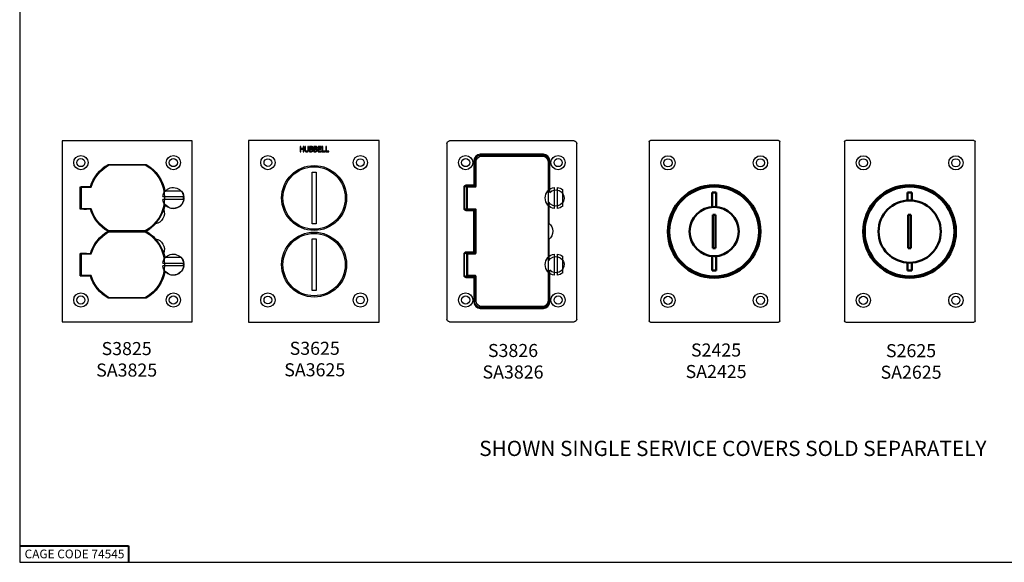
# Paper-space layout 'Sheet 2' of a CAD drawing. Units: inches. Extents: x 0 to 16.4, y 0 to 10.4.
# Drawn here: x 0 to 9, y 0 to 5 of the extents above; entities that cross this region are included whole.
import ezdxf

# ---------------------------------------------------------------- set-up
doc = ezdxf.new("R2010")
doc.units = ezdxf.units.IN
doc.header["$MEASUREMENT"] = 0
for name, color, linetype, lineweight in [('Border (ANSI)', 7, 'Continuous', 25), ('Symbol (ANSI)', 7, 'Continuous', 25), ('Visible (ANSI)', 7, 'Continuous', 50), ('Visible Narrow (ANSI)', 7, 'Continuous', 35)]:
    doc.layers.add(name, color=color, linetype=linetype, lineweight=lineweight)
doc.styles.get("Standard").update_dxf_attribs({"font": 'tahoma.ttf'})

psp = doc.layouts.new('Sheet 2')

# ---------------------------------------------------------------- linework, layer by layer
at = {"layer": 'Border (ANSI)'}
for p, q in [((0, 10.3664), (0, 0.0114)), ((0, 0.0114), (16.355, 0.0114))]:
    psp.add_line(p, q, dxfattribs=at)
at = {"layer": 'Border (ANSI)', "lineweight": 40}
for p, q in [((0, 0.1614), (1, 0.1614)), ((1, 0.1614), (1, 0.0114))]:
    psp.add_line(p, q, dxfattribs=at)
at = {"layer": 'Visible (ANSI)', "lineweight": 25}
for p, q in [((1.5861, 3.8827), (0.3889, 3.8827)), ((0.3889, 3.8827), (0.3889, 2.2203)), ((1.5861, 2.2203), (1.5861, 3.8827)), ((2.1032, 3.8869), (2.1032, 2.2161)), ((3.3046, 3.8869), (2.1032, 3.8869)), ((2.5767, 3.8307), (2.5767, 3.7827)), ((2.5831, 3.8307), (2.5767, 3.8307)), ((2.5831, 3.8118), (2.5831, 3.8307)), ((2.6052, 3.8118), (2.5831, 3.8118)), ((2.5831, 3.8062), (2.6052, 3.8062)), ((2.5831, 3.7827), (2.5831, 3.8062)), ((2.6052, 3.8307), (2.6052, 3.8118)), ((2.6116, 3.8307), (2.6052, 3.8307)), ((2.6052, 3.8062), (2.6052, 3.7827)), ((2.6116, 3.7827), (2.6116, 3.8307)), ((2.6207, 3.8307), (2.6207, 3.8007)), ((2.6271, 3.8307), (2.6207, 3.8307)), ((2.6271, 3.8007), (2.6271, 3.8307)), ((2.6491, 3.8307), (2.6491, 3.8006)), ((2.6555, 3.8307), (2.6491, 3.8307)), ((2.6555, 3.8007), (2.6555, 3.8307)), ((2.6646, 3.8307), (2.6646, 3.7827)), ((2.6773, 3.8307), (2.6646, 3.8307)), ((2.671, 3.8252), (2.6771, 3.8252)), ((2.671, 3.8112), (2.671, 3.8252)), ((2.6782, 3.8112), (2.671, 3.8112)), ((2.671, 3.8058), (2.6782, 3.8058)), ((2.671, 3.7881), (2.671, 3.8058)), ((2.6882, 3.8093), (2.6882, 3.8096)), ((2.7035, 3.8307), (2.7035, 3.7827)), ((2.7162, 3.8307), (2.7035, 3.8307)), ((2.7099, 3.8112), (2.7099, 3.8252)), ((2.7099, 3.8252), (2.716, 3.8252)), ((2.7171, 3.8112), (2.7099, 3.8112)), ((2.7099, 3.7881), (2.7099, 3.8058)), ((2.7099, 3.8058), (2.7171, 3.8058)), ((2.7271, 3.8093), (2.7271, 3.8096)), ((2.7424, 3.8307), (2.7424, 3.7827)), ((2.7724, 3.8307), (2.7424, 3.8307)), ((2.7488, 3.825), (2.7724, 3.825)), ((2.7488, 3.8118), (2.7488, 3.825)), ((2.7708, 3.8118), (2.7488, 3.8118)), ((2.7488, 3.8062), (2.7708, 3.8062)), ((2.7488, 3.7883), (2.7488, 3.8062)), ((2.7708, 3.8062), (2.7708, 3.8118)), ((2.7724, 3.825), (2.7724, 3.8307)), ((2.7794, 3.8307), (2.7794, 3.7827)), ((2.7858, 3.8307), (2.7794, 3.8307)), ((2.7858, 3.7883), (2.7858, 3.8307)), ((2.8186, 3.8307), (2.8123, 3.8307)), ((2.8123, 3.8307), (2.8123, 3.7827)), ((2.8186, 3.7883), (2.8186, 3.8307)), ((3.3046, 2.2161), (3.3046, 3.8869)), ((3.9262, 3.8575), (3.9262, 2.2454)), ((5.0963, 3.8815), (3.9502, 3.8815)), ((5.1202, 2.2454), (5.1202, 3.8575)), ((5.7845, 3.873), (5.7845, 2.2299)), ((6.9743, 3.8849), (5.7965, 3.8849)), ((6.9863, 2.2299), (6.9863, 3.873)), ((7.5805, 3.873), (7.5805, 2.2299)), ((8.7703, 3.8849), (7.5925, 3.8849)), ((8.7823, 2.2299), (8.7823, 3.873)), ((2.5767, 3.7827), (2.5831, 3.7827)), ((2.6052, 3.7827), (2.6116, 3.7827)), ((2.6646, 3.7827), (2.6784, 3.7827)), ((2.6761, 3.7881), (2.671, 3.7881)), ((2.7035, 3.7827), (2.7173, 3.7827)), ((2.715, 3.7881), (2.7099, 3.7881)), ((2.7424, 3.7827), (2.7724, 3.7827)), ((2.7724, 3.7883), (2.7488, 3.7883)), ((2.7724, 3.7827), (2.7724, 3.7883)), ((2.7794, 3.7827), (2.8072, 3.7827)), ((2.8072, 3.7883), (2.7858, 3.7883)), ((2.8072, 3.7827), (2.8072, 3.7883)), ((2.8123, 3.7827), (2.8401, 3.7827)), ((2.8401, 3.7883), (2.8186, 3.7883)), ((2.8401, 3.7827), (2.8401, 3.7883)), ((4.2322, 3.7474), (4.8142, 3.7474)), ((4.2457, 3.7415), (4.8057, 3.7415)), ((0.8125, 3.6649), (1.1625, 3.6649)), ((0.8125, 3.6557), (0.8125, 3.6564)), ((0.8227, 3.6615), (1.1519, 3.6615)), ((1.1625, 3.6564), (1.1625, 3.6555)), ((4.1863, 3.4787), (4.1863, 3.7015)), ((4.1957, 3.4665), (4.1957, 3.6915)), ((4.8557, 3.6915), (4.8557, 2.4115)), ((4.8602, 3.7015), (4.8602, 3.4284)), ((2.6872, 3.5947), (2.7248, 3.5947)), ((2.6872, 3.1202), (2.6872, 3.5947)), ((2.7248, 3.5947), (2.7248, 3.1202)), ((0.5561, 3.4615), (0.5576, 3.46)), ((0.5561, 3.4615), (0.6498, 3.4615)), ((0.5561, 3.2551), (0.5561, 3.4615)), ((0.5905, 3.4598), (0.5636, 3.4598)), ((0.5692, 3.2583), (0.5692, 3.4583)), ((0.5692, 3.4583), (0.6571, 3.4583)), ((0.5905, 3.4598), (0.5905, 3.46)), ((0.5905, 3.4583), (0.5905, 3.4598)), ((0.6025, 3.4604), (0.6033, 3.4604)), ((0.6153, 3.46), (0.6153, 3.4598)), ((0.6153, 3.4598), (0.6153, 3.4583)), ((0.657, 3.4598), (0.6153, 3.4598)), ((4.0892, 3.2627), (4.0892, 3.4547)), ((4.1012, 3.4667), (4.1709, 3.4667)), ((4.1069, 3.2585), (4.1069, 3.4585)), ((4.1165, 3.4585), (4.1069, 3.4585)), ((4.1165, 3.2585), (4.1165, 3.4585)), ((4.1877, 3.4585), (4.1165, 3.4585)), ((4.128, 3.4585), (4.128, 3.4667)), ((4.153, 3.4585), (4.153, 3.4667)), ((4.1709, 3.4667), (4.175, 3.4667)), ((4.175, 3.4667), (4.1957, 3.4667)), ((4.9156, 3.2604), (4.9156, 3.4549)), ((4.9404, 3.4549), (4.9404, 3.2604)), ((1.3143, 3.3699), (1.5087, 3.3699)), ((1.4858, 3.4215), (1.3373, 3.4215)), ((4.992, 3.2834), (4.992, 3.4319)), ((0.5636, 3.2625), (0.5576, 3.2565)), ((0.6569, 3.2583), (0.5692, 3.2583)), ((0.5905, 3.2568), (0.5905, 3.2583)), ((0.6153, 3.2583), (0.6153, 3.2568)), ((1.5087, 3.3451), (1.3143, 3.3451)), ((4.1069, 3.2585), (4.1165, 3.2585)), ((4.1165, 3.2585), (4.1877, 3.2585)), ((4.128, 3.2507), (4.128, 3.2585)), ((4.153, 3.2507), (4.153, 3.2585)), ((4.8602, 3.287), (4.8602, 2.816)), ((4.8642, 3.3182), (4.8642, 3.1275)), ((0.5561, 3.2551), (0.5576, 3.2565)), ((0.6495, 3.2551), (0.5561, 3.2551)), ((0.6033, 3.2561), (0.6025, 3.2561)), ((4.1668, 3.2507), (4.1012, 3.2507)), ((4.1709, 3.2507), (4.1668, 3.2507)), ((4.1957, 3.2507), (4.1709, 3.2507)), ((4.1822, 2.8643), (4.1822, 3.2387)), ((4.1957, 2.8525), (4.1957, 3.2505)), ((2.7248, 3.1202), (2.6872, 3.1202)), ((0.8125, 3.0515), (0.8123, 3.0515)), ((0.8125, 3.0599), (0.8125, 3.0606)), ((0.8125, 3.0515), (0.8125, 3.0522)), ((0.8125, 3.0421), (0.8125, 3.043)), ((1.1519, 3.0551), (0.8223, 3.0551)), ((0.8227, 3.0479), (1.1519, 3.0479)), ((1.1625, 3.0611), (1.1625, 3.0601)), ((1.1625, 3.0516), (1.1625, 3.0513)), ((1.1625, 3.0428), (1.1625, 3.0419)), ((2.6872, 2.9827), (2.7248, 2.9827)), ((2.6872, 2.5082), (2.6872, 2.9827)), ((2.7248, 2.9827), (2.7248, 2.5082)), ((4.8642, 2.9755), (4.8642, 2.7847)), ((0.5561, 2.8479), (0.5576, 2.8464)), ((0.5561, 2.8479), (0.6495, 2.8479)), ((0.5561, 2.6415), (0.5561, 2.8479)), ((0.5636, 2.8404), (0.5576, 2.8464)), ((0.5692, 2.6447), (0.5692, 2.8447)), ((0.5692, 2.8447), (0.6571, 2.8447)), ((0.5905, 2.8447), (0.5905, 2.8461)), ((0.6025, 2.8468), (0.6033, 2.8468)), ((0.6153, 2.8461), (0.6153, 2.8447)), ((1.4858, 2.8095), (1.3373, 2.8095)), ((4.0892, 2.6483), (4.0892, 2.8403)), ((4.1012, 2.8523), (4.1668, 2.8523)), ((4.1069, 2.8445), (4.1069, 2.6445)), ((4.1069, 2.8445), (4.1165, 2.8445)), ((4.1165, 2.8445), (4.1165, 2.6445)), ((4.1165, 2.8445), (4.1877, 2.8445)), ((4.128, 2.8445), (4.128, 2.8523)), ((4.153, 2.8445), (4.153, 2.8523)), ((4.1668, 2.8523), (4.1709, 2.8523)), ((4.1709, 2.8523), (4.1957, 2.8523)), ((4.9156, 2.648), (4.9156, 2.8425)), ((4.9404, 2.8425), (4.9404, 2.648)), ((4.992, 2.671), (4.992, 2.8195)), ((1.3143, 2.7579), (1.5087, 2.7579)), ((1.5087, 2.7331), (1.3143, 2.7331)), ((0.5561, 2.6415), (0.5576, 2.6429)), ((0.6498, 2.6415), (0.5561, 2.6415)), ((0.5636, 2.6489), (0.5576, 2.6429)), ((0.6569, 2.6447), (0.5692, 2.6447)), ((0.5905, 2.6432), (0.5905, 2.6447)), ((0.6033, 2.6425), (0.6025, 2.6425)), ((0.6153, 2.6447), (0.6153, 2.6432)), ((4.1702, 2.6363), (4.1012, 2.6363)), ((4.1165, 2.6445), (4.1069, 2.6445)), ((4.1877, 2.6445), (4.1165, 2.6445)), ((4.128, 2.6363), (4.128, 2.6445)), ((4.153, 2.6363), (4.153, 2.6445)), ((4.1957, 2.6363), (4.1702, 2.6363)), ((4.1957, 2.4115), (4.1957, 2.6365)), ((4.8602, 2.6746), (4.8602, 2.4015)), ((4.1822, 2.4015), (4.1822, 2.6243)), ((0.8125, 2.4465), (0.8125, 2.447)), ((1.1625, 2.4475), (1.1625, 2.4465)), ((2.7248, 2.5082), (2.6872, 2.5082)), ((1.1625, 2.438), (0.8125, 2.438)), ((1.1519, 2.4415), (0.8223, 2.4415)), ((4.8057, 2.3615), (4.2457, 2.3615)), ((4.8134, 2.3515), (4.2322, 2.3515)), ((0.3889, 2.2203), (1.5861, 2.2203)), ((2.1032, 2.2161), (3.3046, 2.2161)), ((3.9502, 2.2215), (5.0963, 2.2215)), ((5.7965, 2.218), (6.9743, 2.218)), ((7.5925, 2.218), (8.7703, 2.218))]:
    psp.add_line(p, q, dxfattribs=at)
at = {"layer": 'Visible (ANSI)'}
for p, q in [((6.3643, 3.4074), (6.4019, 3.4074)), ((6.3643, 3.2744), (6.3643, 3.4074)), ((6.4019, 3.4074), (6.4019, 3.2744)), ((8.1603, 3.4074), (8.1979, 3.4074)), ((8.1603, 3.3346), (8.1603, 3.4074)), ((8.1979, 3.4074), (8.1979, 3.3346)), ((6.3707, 2.8961), (6.3707, 3.2022)), ((6.3707, 3.2022), (6.3955, 3.2022)), ((6.3955, 3.2022), (6.3955, 2.8961)), ((8.1667, 2.8961), (8.1667, 3.2022)), ((8.1667, 3.2022), (8.1915, 3.2022)), ((8.1915, 3.2022), (8.1915, 2.8961)), ((6.3955, 2.8961), (6.3707, 2.8961)), ((8.1915, 2.8961), (8.1667, 2.8961)), ((6.3643, 2.691), (6.3643, 2.824)), ((6.4019, 2.824), (6.4019, 2.691)), ((8.1603, 2.691), (8.1603, 2.7638)), ((8.1979, 2.7638), (8.1979, 2.691)), ((6.4019, 2.691), (6.3643, 2.691)), ((8.1979, 2.691), (8.1603, 2.691))]:
    psp.add_line(p, q, dxfattribs=at)
at = {"layer": 'Visible (ANSI)', "lineweight": 25}
for centre, radius in [((0.5625, 3.6827), 0.0656), ((0.5625, 3.6827), 0.0374), ((1.4125, 3.6827), 0.0656), ((1.4125, 3.6827), 0.0374), ((2.281, 3.6827), 0.0656), ((2.281, 3.6827), 0.0354), ((3.131, 3.6827), 0.0656), ((3.131, 3.6827), 0.0354), ((4.0982, 3.6827), 0.0656), ((4.0982, 3.6827), 0.0374), ((4.9482, 3.6827), 0.0656), ((4.9482, 3.6827), 0.0374), ((5.9581, 3.6804), 0.0656), ((5.9581, 3.6804), 0.0374), ((6.8081, 3.6804), 0.0656), ((6.8081, 3.6804), 0.0374), ((7.7541, 3.6804), 0.0656), ((7.7541, 3.6804), 0.0374), ((8.6041, 3.6804), 0.0656), ((8.6041, 3.6804), 0.0374), ((2.706, 3.3575), 0.2984), ((2.706, 3.3575), 0.2863), ((2.706, 2.7455), 0.2984), ((2.706, 2.7455), 0.2863), ((0.5625, 2.4203), 0.0656), ((0.5625, 2.4203), 0.0374), ((1.4125, 2.4203), 0.0656), ((1.4125, 2.4203), 0.0374), ((2.281, 2.4203), 0.0656), ((2.281, 2.4203), 0.0354), ((3.131, 2.4203), 0.0656), ((3.131, 2.4203), 0.0354), ((4.0982, 2.4203), 0.0656), ((4.0982, 2.4203), 0.0374), ((4.9482, 2.4203), 0.0656), ((4.9482, 2.4203), 0.0374), ((5.9581, 2.418), 0.0656), ((5.9581, 2.418), 0.0374), ((6.8081, 2.418), 0.0656), ((6.8081, 2.418), 0.0374), ((7.7541, 2.418), 0.0656), ((7.7541, 2.418), 0.0374), ((8.6041, 2.418), 0.0656), ((8.6041, 2.418), 0.0374)]:
    psp.add_circle(centre, radius, dxfattribs=at)
at = {"layer": 'Visible (ANSI)'}
for centre, radius in [((6.3831, 3.0492), 0.4256), ((6.3831, 3.0492), 0.4126), ((8.1791, 3.0492), 0.4256), ((8.1791, 3.0492), 0.4126), ((6.3831, 3.0492), 0.226), ((8.1791, 3.0492), 0.286)]:
    psp.add_circle(centre, radius, dxfattribs=at)
at = {"layer": 'Visible (ANSI)', "lineweight": 25}
for centre, radius, start, end in [((4.2322, 3.7015), 0.0459, 90, 180), ((4.8142, 3.7015), 0.0459, 0, 90), ((4.1877, 3.4665), 0.008, 270, 0), ((4.1877, 3.2505), 0.008, 0, 90), ((4.1877, 2.8525), 0.008, 270, 0), ((4.1702, 2.6243), 0.012, 0, 90), ((4.1877, 2.6365), 0.008, 0, 90)]:
    psp.add_arc(centre, radius, start, end, dxfattribs=at)
at = {"layer": 'Visible (ANSI)', "lineweight": 25, "extrusion": (0, 0, -1)}
for centre, radius, start, end in [((-4.2457, 3.6915), 0.05, 0, 90), ((-4.8057, 3.6915), 0.05, 90, 180), ((-0.9873, 3.3583), 0.353, 16.99878, 60.31844), ((-0.9873, 3.3583), 0.345, 16.84928, 61.50282), ((-0.9873, 3.3583), 0.345, 118.49718, 241.50282), ((-0.9873, 3.3583), 0.3532, 119.73844, 170.49122), ((-1.4115, 3.3575), 0.0962, 37.94481, 322.27086), ((-4.1012, 3.4547), 0.012, 0, 90), ((-4.928, 3.3577), 0.098, 277.26916, 82.73084), ((-4.928, 3.3577), 0.075, 41.15564, 328.28425), ((-4.928, 3.3577), 0.098, 97.26916, 130.7728), ((-1.4115, 3.3575), 0.098, 7.26916, 40.7728), ((-1.4115, 3.3575), 0.098, 139.2272, 172.73084), ((-1.4115, 3.3575), 0.0918, 172.23371, 187.76629), ((-0.9873, 3.3583), 0.3452, 298.55827, 343.16077), ((-1.4115, 3.3575), 0.098, 187.26916, 352.73084), ((-0.9873, 3.3583), 0.3532, 189.72444, 197.60285), ((-4.1012, 3.2627), 0.012, 270, 0), ((-4.928, 3.3577), 0.098, 229.2272, 262.73084), ((-0.9873, 3.3583), 0.3532, 299.70075, 343.01114), ((-1.2298, 3.2181), 0.1, 160.5358, 259.4642), ((-1.3424, 3.1531), 0.1, 79.41885, 79.4642), ((-0.9873, 3.3583), 0.3532, 222.43101, 240.26156), ((-1.3424, 3.1531), 0.1, 340.5358, 340.61502), ((-4.7993, 3.0515), 0.1, 130.5358, 229.4642), ((-0.9873, 2.7447), 0.3532, 16.98886, 60.29925), ((-0.9873, 2.7447), 0.345, 16.84928, 61.50282), ((-0.9873, 2.7447), 0.345, 118.49718, 241.50282), ((-0.9873, 2.7447), 0.3532, 119.73844, 137.56899), ((-1.3424, 2.9498), 0.1, 19.38498, 19.4642), ((-1.2298, 2.8848), 0.1, 100.5358, 199.4642), ((-1.4115, 2.7455), 0.098, 7.26916, 40.7728), ((-0.9873, 2.7447), 0.3532, 162.39715, 170.27556), ((-1.3424, 2.9498), 0.1, 280.5358, 280.58115), ((-1.4115, 2.7455), 0.0962, 37.72914, 322.05519), ((-1.4115, 2.7455), 0.098, 139.2272, 172.73084), ((-4.1012, 2.8403), 0.012, 0, 90), ((-4.928, 2.7453), 0.098, 277.26916, 82.73084), ((-4.928, 2.7453), 0.075, 31.71575, 318.84436), ((-4.928, 2.7453), 0.098, 97.26916, 130.7728), ((-1.4115, 2.7455), 0.098, 187.26916, 352.73084), ((-1.4115, 2.7455), 0.0918, 172.23371, 187.76629), ((-0.9873, 2.7447), 0.353, 299.68156, 343.00122), ((-0.9873, 2.7447), 0.3452, 298.55827, 343.16077), ((-0.9873, 2.7447), 0.3532, 189.50878, 240.26156), ((-4.1012, 2.6483), 0.012, 270, 0), ((-4.928, 2.7453), 0.098, 229.2272, 262.73084), ((-4.2322, 2.4015), 0.05, 270, 0), ((-4.2457, 2.4115), 0.05, 270, 0), ((-4.8057, 2.4115), 0.05, 180, 270)]:
    psp.add_arc(centre, radius, start, end, dxfattribs=at)
for centre, major_axis, ratio, start_param, end_param in [((3.9503, 3.8574), (-0.0171, 0.0171), 0.992433, 5.501585, 7.064785), ((5.0962, 3.8574), (0.0171, 0.0171), 0.992433, 5.501585, 7.064785), ((5.7966, 3.8729), (-0.00855, 0.00855), 0.992433, 5.501585, 7.064785), ((6.9742, 3.8729), (0.00855, 0.00855), 0.992433, 5.501585, 7.064785), ((7.5926, 3.8729), (-0.00855, 0.00855), 0.992433, 5.501585, 7.064785), ((8.7702, 3.8729), (0.00855, 0.00855), 0.992433, 5.501585, 7.064785), ((4.1743, 3.4787), (0.012, 0), 0.996195, 0, 0.339837), ((4.1702, 3.2387), (0.012, 0), 0.996195, 5.943348, 6.283185), ((4.8699, 3.0515), (0, 0.1), 0.087156, 3.849076, 5.575702), ((4.1702, 2.8643), (0.012, 0), 0.996195, 0, 0.339837), ((3.9503, 2.2455), (-0.0171, -0.0171), 0.992433, 5.501585, 7.064785), ((5.0962, 2.2455), (0.0171, -0.0171), 0.992433, 5.501585, 7.064785), ((5.7966, 2.23), (-0.00855, -0.00855), 0.992433, 5.501585, 7.064785), ((6.9742, 2.23), (0.00855, -0.00855), 0.992433, 5.501585, 7.064785), ((7.5926, 2.23), (-0.00855, -0.00855), 0.992433, 5.501585, 7.064785), ((8.7702, 2.23), (0.00855, -0.00855), 0.992433, 5.501585, 7.064785)]:
    psp.add_ellipse(centre, major_axis=major_axis, ratio=ratio, start_param=start_param, end_param=end_param, dxfattribs=at)
at = {"layer": 'Visible (ANSI)', "lineweight": 25}
for centre, major_axis, ratio, start_param, end_param in [((0.5636, 3.46), (0.006, 0), 0.034921, 3.176499, 4.712389), ((0.6025, 3.46), (-0.012, 0), 0.034921, 4.712389, 6.283185), ((0.6033, 3.46), (-0.012, 0), 0.034921, 3.141593, 4.712389), ((0.6025, 3.2565), (0.012, 0), 0.034921, 3.291369, 4.712389), ((0.6033, 3.2565), (0.012, 0), 0.034921, 4.712389, 6.133409), ((0.6025, 2.8464), (-0.012, 0), 0.034921, 4.712389, 6.133409), ((0.6033, 2.8464), (-0.012, 0), 0.034921, 3.291369, 4.712389), ((0.6025, 2.6429), (0.012, 0), 0.034921, 3.291369, 4.712389), ((0.6033, 2.6429), (0.012, 0), 0.034921, 4.712389, 6.133409), ((4.81, 2.4015), (0.0502, 0), 0.996195, 4.712389, 6.283185)]:
    psp.add_ellipse(centre, major_axis=major_axis, ratio=ratio, start_param=start_param, end_param=end_param, dxfattribs=at)
for points, knots in [([(2.6207, 3.8007), (2.6207, 3.795), (2.6217, 3.792), (2.623, 3.7889), (2.624, 3.7874), (2.6253, 3.7861)], [-0.06450468, -0.06450468, -0.06450468, -0.06450468, -0.03515683, -0.03515683, 0, 0, 0, 0]), ([(2.6292, 3.791), (2.6283, 3.7923), (2.6278, 3.7936), (2.6274, 3.7959), (2.6271, 3.7976), (2.6271, 3.8007)], [-0.1717602, -0.1717602, -0.1717602, -0.1717602, -0.0599462, -0.0599462, 0, 0, 0, 0]), ([(2.6509, 3.7861), (2.6517, 3.7869), (2.6524, 3.7878), (2.6537, 3.7898), (2.6541, 3.791), (2.6552, 3.7949), (2.6555, 3.7978), (2.6555, 3.8007)], [-0.1002732, -0.1002732, -0.1002732, -0.1002732, -0.077876, -0.077876, -0.0549638, -0.0549638, 0, 0, 0, 0]), ([(2.6771, 3.8252), (2.6789, 3.8252), (2.6808, 3.8252), (2.6837, 3.8248), (2.6848, 3.8245), (2.6858, 3.824)], [-0.0567307, -0.0567307, -0.0567307, -0.0567307, -0.02170916, -0.02170916, 0, 0, 0, 0]), ([(2.6899, 3.8287), (2.6884, 3.8296), (2.6868, 3.8301), (2.6825, 3.8307), (2.6799, 3.8307), (2.6773, 3.8307)], [-0.08229336, -0.08229336, -0.08229336, -0.08229336, -0.04895137, -0.04895137, 0, 0, 0, 0]), ([(2.6856, 3.8128), (2.6843, 3.8119), (2.6833, 3.8116), (2.6816, 3.8113), (2.68, 3.8112), (2.6782, 3.8112)], [-0.05642658, -0.05642658, -0.05642658, -0.05642658, -0.03425023, -0.03425023, 0, 0, 0, 0]), ([(2.6782, 3.8058), (2.6813, 3.8058), (2.6827, 3.8057), (2.6845, 3.8055), (2.6856, 3.8051), (2.6866, 3.8046)], [-0.03434537, -0.03434537, -0.03434537, -0.03434537, -0.02226189, -0.02226189, 0, 0, 0, 0]), ([(2.6882, 3.8189), (2.6882, 3.818), (2.6882, 3.8169), (2.6877, 3.8151), (2.6874, 3.8146), (2.6867, 3.8136), (2.6862, 3.8131), (2.6856, 3.8128)], [-0.03228542, -0.03228542, -0.03228542, -0.03228542, -0.02231541, -0.02231541, -0.01358337, -0.01358337, 0, 0, 0, 0]), ([(2.6858, 3.824), (2.6862, 3.8237), (2.6866, 3.8234), (2.6874, 3.8226), (2.6876, 3.8221), (2.6881, 3.8209), (2.6882, 3.8199), (2.6882, 3.8189)], [-0.03222482, -0.03222482, -0.03222482, -0.03222482, -0.0257898, -0.0257898, -0.0182617, -0.0182617, 0, 0, 0, 0]), ([(2.6866, 3.8046), (2.6873, 3.8042), (2.6881, 3.8037), (2.6893, 3.8025), (2.6896, 3.8018), (2.6903, 3.8001), (2.6905, 3.7986), (2.6905, 3.7971)], [-0.04658444, -0.04658444, -0.04658444, -0.04658444, -0.03851339, -0.03851339, -0.02897072, -0.02897072, 0, 0, 0, 0]), ([(2.6882, 3.8096), (2.6895, 3.8102), (2.6908, 3.8111), (2.6926, 3.813), (2.6935, 3.8141), (2.6946, 3.8169), (2.6949, 3.8184), (2.6949, 3.8198)], [-0.1030339, -0.1030339, -0.1030339, -0.1030339, -0.058911, -0.058911, -0.0280637, -0.0280637, 0, 0, 0, 0]), ([(2.6972, 3.7974), (2.6972, 3.7986), (2.697, 3.7998), (2.6965, 3.802), (2.6961, 3.803), (2.6949, 3.805), (2.694, 3.8062), (2.6914, 3.8082), (2.6898, 3.8089), (2.6882, 3.8093)], [-0.1162004, -0.1162004, -0.1162004, -0.1162004, -0.0885984, -0.0885984, -0.0631839, -0.0631839, -0.0327224, -0.0327224, 0, 0, 0, 0]), ([(2.6949, 3.8198), (2.6949, 3.8212), (2.6947, 3.8225), (2.6938, 3.8252), (2.6932, 3.826), (2.692, 3.8274), (2.691, 3.8281), (2.6899, 3.8287)], [-0.04446241, -0.04446241, -0.04446241, -0.04446241, -0.03432337, -0.03432337, -0.02338184, -0.02338184, 0, 0, 0, 0]), ([(2.716, 3.8252), (2.7178, 3.8252), (2.7197, 3.8252), (2.7226, 3.8248), (2.7237, 3.8245), (2.7247, 3.824)], [-0.0567307, -0.0567307, -0.0567307, -0.0567307, -0.02170916, -0.02170916, 0, 0, 0, 0]), ([(2.7288, 3.8287), (2.7273, 3.8296), (2.7257, 3.8301), (2.7214, 3.8307), (2.7188, 3.8307), (2.7162, 3.8307)], [-0.08229336, -0.08229336, -0.08229336, -0.08229336, -0.04895137, -0.04895137, 0, 0, 0, 0]), ([(2.7245, 3.8128), (2.7232, 3.8119), (2.7222, 3.8116), (2.7205, 3.8113), (2.7189, 3.8112), (2.7171, 3.8112)], [-0.05642658, -0.05642658, -0.05642658, -0.05642658, -0.03425023, -0.03425023, 0, 0, 0, 0]), ([(2.7171, 3.8058), (2.7202, 3.8058), (2.7216, 3.8057), (2.7234, 3.8055), (2.7245, 3.8051), (2.7255, 3.8046)], [-0.03434537, -0.03434537, -0.03434537, -0.03434537, -0.02226189, -0.02226189, 0, 0, 0, 0]), ([(2.7271, 3.8189), (2.7271, 3.818), (2.7271, 3.8169), (2.7266, 3.8151), (2.7263, 3.8146), (2.7256, 3.8136), (2.7251, 3.8131), (2.7245, 3.8128)], [-0.03228542, -0.03228542, -0.03228542, -0.03228542, -0.02231541, -0.02231541, -0.01358337, -0.01358337, 0, 0, 0, 0]), ([(2.7247, 3.824), (2.7251, 3.8237), (2.7255, 3.8234), (2.7263, 3.8226), (2.7265, 3.8221), (2.727, 3.8209), (2.7271, 3.8199), (2.7271, 3.8189)], [-0.03222482, -0.03222482, -0.03222482, -0.03222482, -0.0257898, -0.0257898, -0.0182617, -0.0182617, 0, 0, 0, 0]), ([(2.7255, 3.8046), (2.7262, 3.8042), (2.7269, 3.8037), (2.7282, 3.8025), (2.7285, 3.8018), (2.7292, 3.8001), (2.7294, 3.7986), (2.7294, 3.7971)], [-0.04658444, -0.04658444, -0.04658444, -0.04658444, -0.03851339, -0.03851339, -0.02897072, -0.02897072, 0, 0, 0, 0]), ([(2.7271, 3.8096), (2.7284, 3.8102), (2.7297, 3.8111), (2.7315, 3.813), (2.7324, 3.8141), (2.7335, 3.8169), (2.7338, 3.8184), (2.7338, 3.8198)], [-0.1030339, -0.1030339, -0.1030339, -0.1030339, -0.058911, -0.058911, -0.0280637, -0.0280637, 0, 0, 0, 0]), ([(2.7361, 3.7974), (2.7361, 3.7986), (2.7359, 3.7998), (2.7354, 3.802), (2.735, 3.803), (2.7338, 3.805), (2.7329, 3.8062), (2.7303, 3.8082), (2.7287, 3.8089), (2.7271, 3.8093)], [-0.1162004, -0.1162004, -0.1162004, -0.1162004, -0.0885984, -0.0885984, -0.0631839, -0.0631839, -0.0327224, -0.0327224, 0, 0, 0, 0]), ([(2.7338, 3.8198), (2.7338, 3.8212), (2.7336, 3.8225), (2.7327, 3.8252), (2.7321, 3.826), (2.7309, 3.8274), (2.7299, 3.8281), (2.7288, 3.8287)], [-0.04446241, -0.04446241, -0.04446241, -0.04446241, -0.03432337, -0.03432337, -0.02338184, -0.02338184, 0, 0, 0, 0]), ([(2.6253, 3.7861), (2.6261, 3.7853), (2.6269, 3.7847), (2.6287, 3.7836), (2.6297, 3.7831), (2.6321, 3.7822), (2.6345, 3.7816), (2.6381, 3.7816)], [-0.1613733, -0.1613733, -0.1613733, -0.1613733, -0.115488, -0.115488, -0.0681575, -0.0681575, 0, 0, 0, 0]), ([(2.6381, 3.7871), (2.6369, 3.7871), (2.6356, 3.7872), (2.6336, 3.7877), (2.6325, 3.7881), (2.6305, 3.7894), (2.6297, 3.7901), (2.6292, 3.791)], [-0.08117967, -0.08117967, -0.08117967, -0.08117967, -0.04569306, -0.04569306, -0.02023014, -0.02023014, 0, 0, 0, 0]), ([(2.647, 3.791), (2.6466, 3.7904), (2.6461, 3.7898), (2.6446, 3.7887), (2.6439, 3.7883), (2.6417, 3.7874), (2.6399, 3.7871), (2.6381, 3.7871)], [-0.05354764, -0.05354764, -0.05354764, -0.05354764, -0.04517721, -0.04517721, -0.03432614, -0.03432614, 0, 0, 0, 0]), ([(2.6381, 3.7816), (2.6422, 3.7816), (2.6446, 3.7824), (2.6479, 3.7837), (2.6495, 3.7847), (2.6509, 3.7861)], [-0.06651327, -0.06651327, -0.06651327, -0.06651327, -0.03726489, -0.03726489, 0, 0, 0, 0]), ([(2.6491, 3.8006), (2.6491, 3.7975), (2.6488, 3.7958), (2.6483, 3.7936), (2.6478, 3.7922), (2.647, 3.791)], [-0.04353716, -0.04353716, -0.04353716, -0.04353716, -0.02762165, -0.02762165, 0, 0, 0, 0]), ([(2.687, 3.7901), (2.6864, 3.7897), (2.6857, 3.7894), (2.684, 3.7887), (2.6832, 3.7886), (2.6809, 3.7882), (2.6784, 3.7881), (2.6761, 3.7881)], [-0.05933168, -0.05933168, -0.05933168, -0.05933168, -0.05270047, -0.05270047, -0.04328128, -0.04328128, 0, 0, 0, 0]), ([(2.6784, 3.7827), (2.6812, 3.7827), (2.684, 3.7829), (2.6879, 3.784), (2.6899, 3.7848), (2.6922, 3.7865)], [-0.135267, -0.135267, -0.135267, -0.135267, -0.0538103, -0.0538103, 0, 0, 0, 0]), ([(2.6905, 3.7971), (2.6905, 3.7963), (2.6904, 3.7954), (2.69, 3.7937), (2.6897, 3.7931), (2.6888, 3.7916), (2.688, 3.7908), (2.687, 3.7901)], [-0.04612674, -0.04612674, -0.04612674, -0.04612674, -0.03375555, -0.03375555, -0.02155109, -0.02155109, 0, 0, 0, 0]), ([(2.6922, 3.7865), (2.693, 3.7872), (2.6938, 3.788), (2.695, 3.7897), (2.6957, 3.7907), (2.6969, 3.7936), (2.6972, 3.7955), (2.6972, 3.7974)], [-0.08641093, -0.08641093, -0.08641093, -0.08641093, -0.05990772, -0.05990772, -0.03613877, -0.03613877, 0, 0, 0, 0]), ([(2.7259, 3.7901), (2.7253, 3.7897), (2.7246, 3.7894), (2.7229, 3.7887), (2.7221, 3.7886), (2.7198, 3.7882), (2.7173, 3.7881), (2.715, 3.7881)], [-0.05933168, -0.05933168, -0.05933168, -0.05933168, -0.05270047, -0.05270047, -0.04328128, -0.04328128, 0, 0, 0, 0]), ([(2.7173, 3.7827), (2.7201, 3.7827), (2.7229, 3.7829), (2.7268, 3.784), (2.7288, 3.7848), (2.7311, 3.7865)], [-0.135267, -0.135267, -0.135267, -0.135267, -0.0538103, -0.0538103, 0, 0, 0, 0]), ([(2.7294, 3.7971), (2.7294, 3.7963), (2.7293, 3.7954), (2.7289, 3.7937), (2.7286, 3.7931), (2.7277, 3.7916), (2.7269, 3.7908), (2.7259, 3.7901)], [-0.04612674, -0.04612674, -0.04612674, -0.04612674, -0.03375555, -0.03375555, -0.02155109, -0.02155109, 0, 0, 0, 0]), ([(2.7311, 3.7865), (2.7319, 3.7872), (2.7327, 3.788), (2.7339, 3.7897), (2.7346, 3.7907), (2.7358, 3.7936), (2.7361, 3.7955), (2.7361, 3.7974)], [-0.08641093, -0.08641093, -0.08641093, -0.08641093, -0.05990772, -0.05990772, -0.03613877, -0.03613877, 0, 0, 0, 0]), ([(0.8125, 3.6564), (0.8125, 3.6573), (0.8125, 3.6583), (0.8125, 3.6599), (0.8125, 3.6608), (0.8125, 3.662), (0.8125, 3.6625), (0.8125, 3.6631), (0.8125, 3.6633), (0.8125, 3.6633)], [0.18308708, 0.18308708, 0.18308708, 0.18308708, 0.20018886, 0.20018886, 0.21604072, 0.21604072, 0.23053636, 0.23053636, 0.24268994, 0.24268994, 0.24268994, 0.24268994]), ([(1.1625, 3.6633), (1.1625, 3.6633), (1.1625, 3.6631), (1.1625, 3.6625), (1.1625, 3.662), (1.1625, 3.6608), (1.1625, 3.6599), (1.1625, 3.6583), (1.1625, 3.6573), (1.1625, 3.6564)], [0.0013093, 0.0013093, 0.0013093, 0.0013093, 0.01346032, 0.01346032, 0.02795758, 0.02795758, 0.04381691, 0.04381691, 0.0609319, 0.0609319, 0.0609319, 0.0609319]), ([(0.6508, 3.46), (0.6508, 3.46), (0.651, 3.46), (0.6515, 3.4599), (0.652, 3.4599), (0.6531, 3.4599), (0.6539, 3.4599), (0.6553, 3.4598), (0.6562, 3.4598), (0.657, 3.4598)], [0.0013101, 0.0013101, 0.0013101, 0.0013101, 0.01391124, 0.01391124, 0.02805677, 0.02805677, 0.04259023, 0.04259023, 0.0575438, 0.0575438, 0.0575438, 0.0575438]), ([(4.175, 3.4667), (4.1761, 3.4667), (4.1774, 3.4669), (4.1799, 3.4678), (4.1811, 3.4685), (4.1828, 3.4701), (4.1835, 3.4708), (4.1848, 3.4726), (4.1853, 3.4737), (4.1856, 3.4747)], [0, 0, 0, 0, 0.0300703, 0.0300703, 0.0601406, 0.0601406, 0.0804823, 0.0804823, 0.100824, 0.100824, 0.100824, 0.100824]), ([(0.6519, 3.2583), (0.6518, 3.2581), (0.6517, 3.2579), (0.6513, 3.2574), (0.651, 3.2571), (0.6507, 3.2566), (0.6506, 3.2565), (0.6506, 3.2565)], [0.03552008, 0.03552008, 0.03552008, 0.03552008, 0.04030234, 0.04030234, 0.05391002, 0.05391002, 0.06611838, 0.06611838, 0.06611838, 0.06611838]), ([(1.248, 3.12), (1.248, 3.12), (1.248, 3.12), (1.248, 3.12), (1.248, 3.12), (1.2481, 3.12), (1.2481, 3.12), (1.2482, 3.1201), (1.2482, 3.1202), (1.2483, 3.1203), (1.2483, 3.1203), (1.2485, 3.1205), (1.2486, 3.1207), (1.2489, 3.121), (1.249, 3.1211), (1.2495, 3.1217), (1.2499, 3.1222), (1.2513, 3.1238), (1.2523, 3.1251), (1.2594, 3.1338), (1.2663, 3.1426), (1.2802, 3.1625), (1.2872, 3.1734), (1.3, 3.1961), (1.3058, 3.2075), (1.3156, 3.2293), (1.3196, 3.2394), (1.3229, 3.2483), (1.323, 3.2487), (1.3233, 3.2495), (1.3234, 3.2499), (1.3236, 3.2504), (1.3237, 3.2505), (1.3238, 3.2508), (1.3238, 3.251), (1.3239, 3.2511), (1.3239, 3.2512), (1.324, 3.2514), (1.324, 3.2514), (1.324, 3.2514), (1.324, 3.2514), (1.324, 3.2514)], [0.0003769, 0.0003769, 0.0003769, 0.0003769, 0.0004282, 0.0004282, 0.0008529, 0.0008529, 0.00175, 0.00175, 0.0022881, 0.0022881, 0.002974, 0.002974, 0.0046918, 0.0046918, 0.0067188, 0.0067188, 0.0121128, 0.0121128, 0.026098, 0.026098, 0.107318, 0.107318, 0.1894466, 0.1894466, 0.2715272, 0.2715272, 0.3536995, 0.3536995, 0.3574046, 0.3574046, 0.3612596, 0.3612596, 0.362713, 0.362713, 0.3640541, 0.3640541, 0.3647116, 0.3647116, 0.3655543, 0.3655543, 0.3657967, 0.3657967, 0.3657967, 0.3657967]), ([(4.1816, 3.2427), (4.1812, 3.2438), (4.1806, 3.2449), (4.1792, 3.2469), (4.1784, 3.2477), (4.1766, 3.2491), (4.1755, 3.2497), (4.1732, 3.2505), (4.172, 3.2507), (4.1709, 3.2507)], [0.262138, 0.262138, 0.262138, 0.262138, 0.2849795, 0.2849795, 0.3078211, 0.3078211, 0.3354082, 0.3354082, 0.3629953, 0.3629953, 0.3629953, 0.3629953]), ([(0.8125, 3.053), (0.8125, 3.053), (0.8125, 3.0532), (0.8125, 3.0538), (0.8125, 3.0543), (0.8125, 3.0555), (0.8125, 3.0563), (0.8125, 3.0579), (0.8125, 3.059), (0.8125, 3.0599)], [0.0013093, 0.0013093, 0.0013093, 0.0013093, 0.01346373, 0.01346373, 0.02795885, 0.02795885, 0.04380824, 0.04380824, 0.06090564, 0.06090564, 0.06090564, 0.06090564]), ([(0.8125, 3.043), (0.8125, 3.0439), (0.8125, 3.045), (0.8125, 3.0466), (0.8125, 3.0474), (0.8125, 3.0486), (0.8125, 3.0492), (0.8125, 3.0497), (0.8125, 3.0499), (0.8125, 3.0499)], [0.18306667, 0.18306667, 0.18306667, 0.18306667, 0.20016407, 0.20016407, 0.21601347, 0.21601347, 0.23050858, 0.23050858, 0.24266301, 0.24266301, 0.24266301, 0.24266301]), ([(1.1625, 3.0601), (1.1625, 3.0592), (1.1625, 3.0582), (1.1625, 3.0566), (1.1625, 3.0557), (1.1625, 3.0545), (1.1625, 3.054), (1.1625, 3.0534), (1.1625, 3.0532), (1.1625, 3.0532)], [0.183148, 0.183148, 0.183148, 0.183148, 0.20026299, 0.20026299, 0.21612231, 0.21612231, 0.23061958, 0.23061958, 0.2427706, 0.2427706, 0.2427706, 0.2427706]), ([(1.1625, 3.0497), (1.1625, 3.0497), (1.1625, 3.0495), (1.1625, 3.0489), (1.1625, 3.0484), (1.1625, 3.0472), (1.1625, 3.0464), (1.1625, 3.0447), (1.1625, 3.0437), (1.1625, 3.0428)], [0.0013093, 0.0013093, 0.0013093, 0.0013093, 0.01346032, 0.01346032, 0.02795758, 0.02795758, 0.04381691, 0.04381691, 0.0609319, 0.0609319, 0.0609319, 0.0609319]), ([(1.324, 2.8515), (1.324, 2.8515), (1.324, 2.8515), (1.324, 2.8515), (1.324, 2.8515), (1.324, 2.8515), (1.324, 2.8515), (1.3239, 2.8516), (1.3239, 2.8517), (1.3239, 2.8517), (1.3239, 2.8518), (1.3238, 2.852), (1.3238, 2.8521), (1.3237, 2.8524), (1.3236, 2.8525), (1.3234, 2.853), (1.3233, 2.8533), (1.3229, 2.8545), (1.3226, 2.8553), (1.3201, 2.8621), (1.3174, 2.8688), (1.3099, 2.8865), (1.3046, 2.8978), (1.2925, 2.9206), (1.2857, 2.9318), (1.2717, 2.9528), (1.2647, 2.9624), (1.2551, 2.9745), (1.2521, 2.9781), (1.2493, 2.9815), (1.2491, 2.9817), (1.2488, 2.9821), (1.2487, 2.9822), (1.2485, 2.9825), (1.2483, 2.9826), (1.2481, 2.9828), (1.2481, 2.9829), (1.248, 2.9829), (1.248, 2.983), (1.248, 2.983), (1.248, 2.983), (1.248, 2.983)], [0.0004431, 0.0004431, 0.0004431, 0.0004431, 0.0006423, 0.0006423, 0.001047, 0.001047, 0.0015199, 0.0015199, 0.0019913, 0.0019913, 0.0026009, 0.0026009, 0.0041829, 0.0041829, 0.0059757, 0.0059757, 0.0103608, 0.0103608, 0.0200556, 0.0200556, 0.0919661, 0.0919661, 0.1957283, 0.1957283, 0.2995076, 0.2995076, 0.4033635, 0.4033635, 0.4525087, 0.4525087, 0.4560002, 0.4560002, 0.4581668, 0.4581668, 0.4600386, 0.4600386, 0.4621474, 0.4621474, 0.4635151, 0.4635151, 0.4638572, 0.4638572, 0.4638572, 0.4638572]), ([(0.6519, 2.8447), (0.6518, 2.8448), (0.6517, 2.845), (0.6513, 2.8455), (0.651, 2.8459), (0.6507, 2.8463), (0.6506, 2.8464), (0.6506, 2.8464)], [-0.03039747, -0.03039747, -0.03039747, -0.03039747, -0.0256466, -0.0256466, -0.01212824, -0.01212824, 0, 0, 0, 0]), ([(4.1709, 2.8523), (4.172, 2.8523), (4.1732, 2.8524), (4.1755, 2.8532), (4.1766, 2.8538), (4.1784, 2.8552), (4.1792, 2.8561), (4.1806, 2.858), (4.1812, 2.8591), (4.1816, 2.8603)], [0, 0, 0, 0, 0.0275871, 0.0275871, 0.0551743, 0.0551743, 0.0780158, 0.0780158, 0.1008573, 0.1008573, 0.1008573, 0.1008573]), ([(0.6521, 2.6447), (0.652, 2.6445), (0.6519, 2.6444), (0.6515, 2.6438), (0.6512, 2.6435), (0.6509, 2.643), (0.6508, 2.6429), (0.6508, 2.6429)], [0.03551815, 0.03551815, 0.03551815, 0.03551815, 0.04029871, 0.04029871, 0.05390683, 0.05390683, 0.06611591, 0.06611591, 0.06611591, 0.06611591]), ([(0.8125, 2.4396), (0.8125, 2.4396), (0.8125, 2.4398), (0.8125, 2.4404), (0.8125, 2.4409), (0.8125, 2.4421), (0.8125, 2.443), (0.8125, 2.4446), (0.8125, 2.4456), (0.8125, 2.4465)], [0.0013093, 0.0013093, 0.0013093, 0.0013093, 0.01346289, 0.01346289, 0.02795853, 0.02795853, 0.04381038, 0.04381038, 0.06091217, 0.06091217, 0.06091217, 0.06091217]), ([(1.1625, 2.4465), (1.1625, 2.4456), (1.1625, 2.4446), (1.1625, 2.443), (1.1625, 2.4421), (1.1625, 2.4409), (1.1625, 2.4404), (1.1625, 2.4398), (1.1625, 2.4396), (1.1625, 2.4396)], [0.183148, 0.183148, 0.183148, 0.183148, 0.20026299, 0.20026299, 0.21612231, 0.21612231, 0.23061958, 0.23061958, 0.2427706, 0.2427706, 0.2427706, 0.2427706])]:
    psp.add_open_spline(points, degree=3, knots=knots, dxfattribs=at)
for points, weights in [([(0.8125, 3.6633), (0.8125, 3.6641), (0.8125, 3.6649)], [1.00000076864, 1.00000307133, 1]), ([(1.1625, 3.6649), (1.1625, 3.6641), (1.1625, 3.6633)], [1.00000000814, 1.00000307605, 1.00000076969]), ([(0.8125, 3.0522), (0.8125, 3.0526), (0.8125, 3.053)], [1.00000174577, 1.00000183518, 1.00000076749]), ([(0.8125, 3.0499), (0.8125, 3.0507), (0.8125, 3.0515)], [1.00000076751, 1.00000290521, 1.00000040463]), ([(1.1625, 3.0532), (1.1625, 3.0524), (1.1625, 3.0516)], [1.00000076957, 1.00000307556, 1.00000000814]), ([(1.1625, 3.0513), (1.1625, 3.0505), (1.1625, 3.0497)], [1.00000000814, 1.0000030758, 1.00000076963]), ([(0.8125, 2.438), (0.8125, 2.4388), (0.8125, 2.4396)], [1, 1.00000307142, 1.00000076866]), ([(1.1625, 2.4396), (1.1625, 2.4388), (1.1625, 2.438)], [1.00000076974, 1.00000307622, 1.00000000814])]:
    psp.add_rational_spline(points, weights, degree=2, dxfattribs=at)
for points, degree in [([(0.6508, 3.46), (0.6503, 3.4607), (0.6498, 3.4615)], 2), ([(0.5905, 3.2568), (0.5905, 3.2566), (0.5906, 3.2565), (0.5907, 3.2565)], 3), ([(0.6152, 3.2565), (0.6153, 3.2565), (0.6153, 3.2566), (0.6153, 3.2568)], 3), ([(0.6506, 3.2565), (0.6501, 3.2558), (0.6495, 3.2551)], 2), ([(0.8125, 3.0522), (0.8124, 3.0518), (0.8123, 3.0515)], 2), ([(0.5907, 2.8464), (0.5906, 2.8464), (0.5905, 2.8463), (0.5905, 2.8461)], 3), ([(0.6153, 2.8461), (0.6153, 2.8463), (0.6153, 2.8464), (0.6152, 2.8464)], 3), ([(0.6506, 2.8464), (0.6501, 2.8471), (0.6495, 2.8479)], 2), ([(0.5905, 2.6432), (0.5905, 2.643), (0.5906, 2.6429), (0.5907, 2.6429)], 3), ([(0.6152, 2.6429), (0.6153, 2.6429), (0.6153, 2.643), (0.6153, 2.6432)], 3), ([(0.6508, 2.6429), (0.6503, 2.6422), (0.6498, 2.6415)], 2)]:
    psp.add_open_spline(points, degree=degree, dxfattribs=at)
at = {"layer": 'Visible Narrow (ANSI)', "lineweight": 25}
for p, q in [((4.8142, 3.7588), (4.2322, 3.7588)), ((4.2322, 3.7588), (4.2322, 3.7508)), ((4.2322, 3.7508), (4.2322, 3.7474)), ((4.2322, 3.7508), (4.8142, 3.7508)), ((4.8142, 3.7588), (4.8142, 3.7508)), ((4.8142, 3.7508), (4.8142, 3.7474)), ((4.1749, 3.7015), (4.1749, 3.4787)), ((4.1749, 3.7015), (4.1829, 3.7015)), ((4.1829, 3.7015), (4.1863, 3.7015)), ((4.1829, 3.4787), (4.1829, 3.7015)), ((4.8636, 3.7015), (4.8602, 3.7015)), ((4.8636, 3.7015), (4.8636, 3.4315)), ((4.8716, 3.7015), (4.8636, 3.7015)), ((4.8716, 3.407), (4.8716, 3.7015)), ((0.5576, 3.46), (0.5576, 3.2565)), ((0.5636, 3.2625), (0.5636, 3.4598)), ((4.0812, 3.4547), (4.0812, 3.2627)), ((4.0812, 3.4547), (4.0892, 3.4547)), ((4.1709, 3.4747), (4.1012, 3.4747)), ((4.1012, 3.4747), (4.1012, 3.4667)), ((4.1709, 3.4747), (4.1709, 3.4667)), ((4.1749, 3.4787), (4.1829, 3.4787)), ((4.1863, 3.4787), (4.1829, 3.4787)), ((4.1957, 3.4747), (4.1856, 3.4747)), ((0.5692, 3.2625), (0.5636, 3.2625)), ((4.0812, 3.2627), (4.0892, 3.2627)), ((0.5907, 3.2565), (0.5576, 3.2565)), ((0.6152, 3.2565), (0.6506, 3.2565)), ((4.1012, 3.2427), (4.1012, 3.2507)), ((4.1012, 3.2427), (4.1668, 3.2427)), ((4.1668, 3.2427), (4.1668, 3.2507)), ((4.1709, 3.2387), (4.1709, 2.8643)), ((4.1709, 3.2387), (4.1788, 3.2387)), ((4.1788, 3.2387), (4.1822, 3.2387)), ((4.1788, 2.8643), (4.1788, 3.2387)), ((4.1816, 3.2427), (4.1957, 3.2427)), ((0.5576, 2.8464), (0.5576, 2.6429)), ((0.5907, 2.8464), (0.5576, 2.8464)), ((0.5636, 2.6489), (0.5636, 2.8404)), ((0.5636, 2.8404), (0.5692, 2.8404)), ((0.6152, 2.8464), (0.6506, 2.8464)), ((4.0812, 2.8403), (4.0812, 2.6483)), ((4.0812, 2.8403), (4.0892, 2.8403)), ((4.1668, 2.8603), (4.1012, 2.8603)), ((4.1012, 2.8603), (4.1012, 2.8523)), ((4.1668, 2.8603), (4.1668, 2.8523)), ((4.1709, 2.8643), (4.1788, 2.8643)), ((4.1822, 2.8643), (4.1788, 2.8643)), ((4.1957, 2.8603), (4.1816, 2.8603)), ((0.5576, 2.6429), (0.5907, 2.6429)), ((0.5692, 2.6489), (0.5636, 2.6489)), ((0.6152, 2.6429), (0.6508, 2.6429)), ((4.0812, 2.6483), (4.0892, 2.6483)), ((4.1012, 2.6283), (4.1012, 2.6363)), ((4.1012, 2.6283), (4.1702, 2.6283)), ((4.1702, 2.6283), (4.1702, 2.6363)), ((4.1816, 2.6283), (4.1957, 2.6283)), ((4.8636, 2.6714), (4.8636, 2.4015)), ((4.8716, 2.4015), (4.8716, 2.6959)), ((4.1742, 2.6243), (4.1742, 2.4015)), ((4.1742, 2.6243), (4.1822, 2.6243)), ((4.1742, 2.4015), (4.1822, 2.4015)), ((4.8636, 2.4015), (4.8602, 2.4015)), ((4.8716, 2.4015), (4.8636, 2.4015)), ((4.2322, 2.3435), (4.2322, 2.3515)), ((4.2322, 2.3435), (4.8134, 2.3435)), ((4.8134, 2.3435), (4.8134, 2.3515))]:
    psp.add_line(p, q, dxfattribs=at)
for centre, radius, start, end in [((4.2322, 3.7015), 0.0573, 90, 180), ((4.8142, 3.7015), 0.0573, 0, 90), ((0.9873, 3.3583), 0.3516, 119.81337, 163.17216), ((0.9873, 3.3583), 0.3518, 9.69689, 60.12953), ((4.1012, 3.4547), 0.02, 90, 180), ((0.9873, 3.3583), 0.3518, 299.87047, 350.08744), ((4.1012, 3.2627), 0.02, 180, 270), ((0.9873, 3.3583), 0.3518, 196.81799, 240.20529), ((0.9873, 2.7447), 0.3518, 119.79471, 163.18201), ((0.9873, 2.7447), 0.3518, 9.91256, 60.12953), ((4.1012, 2.8403), 0.02, 90, 180), ((0.9873, 2.7447), 0.3516, 196.82784, 240.18663), ((0.9873, 2.7447), 0.3518, 299.87047, 350.30311), ((4.1012, 2.6483), 0.02, 180, 270), ((4.2322, 2.4015), 0.058, 180, 270)]:
    psp.add_arc(centre, radius, start, end, dxfattribs=at)
at = {"layer": 'Visible Narrow (ANSI)', "lineweight": 25, "extrusion": (0, 0, -1)}
for centre, radius, start, end in [((-4.2322, 3.7015), 0.0494, 0, 90), ((-4.8142, 3.7015), 0.0494, 90, 180), ((-0.9873, 3.3583), 0.3456, 17.09368, 59.61532), ((-0.9873, 3.3583), 0.3458, 120.44278, 171.30607), ((-0.9873, 3.3583), 0.3458, 300.36525, 343.19014), ((-0.9873, 3.3583), 0.3458, 188.9096, 239.55722), ((-0.9873, 2.7447), 0.3458, 16.80986, 59.63475), ((-0.9873, 2.7447), 0.3458, 120.44278, 171.0904), ((-0.9873, 2.7447), 0.3456, 300.38468, 343.18012), ((-0.9873, 2.7447), 0.3458, 188.69393, 239.55722), ((-4.1702, 2.6243), 0.004, 90, 180)]:
    psp.add_arc(centre, radius, start, end, dxfattribs=at)
at = {"layer": 'Visible Narrow (ANSI)', "lineweight": 25}
for centre, major_axis, ratio, start_param, end_param in [((4.1709, 3.4787), (0, 0.012), 0.998736, 3.141593, 4.712389), ((4.1668, 3.2387), (0, 0.012), 0.998736, 4.712389, 6.283185), ((4.1668, 2.8643), (0, 0.012), 0.998736, 3.141593, 4.712389), ((4.8134, 2.4015), (0.0582, 0), 0.996195, 4.712389, 6.283185)]:
    psp.add_ellipse(centre, major_axis=major_axis, ratio=ratio, start_param=start_param, end_param=end_param, dxfattribs=at)
at = {"layer": 'Visible Narrow (ANSI)', "lineweight": 25, "extrusion": (0, 0, -1)}
for centre, major_axis, ratio, start_param, end_param in [((4.1709, 3.4787), (0.00402, 0), 0.996195, 0, 1.570796), ((4.1668, 3.2387), (0.00402, 0), 0.996195, 4.712389, 6.283185), ((4.1668, 2.8643), (0.00402, 0), 0.996195, 0, 1.570796), ((4.8134, 2.4015), (0.0503, 0), 0.994985, 0, 1.570796)]:
    psp.add_ellipse(centre, major_axis=major_axis, ratio=ratio, start_param=start_param, end_param=end_param, dxfattribs=at)

# ---------------------------------------------------------------- texts
at = {"layer": 'Border (ANSI)', "insert": (0.0453, 0.1281), "char_height": 0.08, "attachment_point": 1}
psp.add_mtext('\\fTahoma|b0|i0;\\W1.;CAGE CODE 74545', dxfattribs=at)
at = {"layer": 'Symbol (ANSI)', "attachment_point": 1}
for s, insert, char_height in [('\\fTahoma|b0|i0;\\W1.;S3825', (0.7524, 2.0346), 0.12), ('\\fTahoma|b0|i0;\\W1.;S3625', (2.481, 2.037), 0.12), ('\\fTahoma|b0|i0;\\W1.;S3826', (4.3033, 2.0167), 0.12), ('\\fTahoma|b0|i0;\\W1.;S2425', (6.1696, 2.0212), 0.12), ('\\fTahoma|b0|i0;\\W1.;S2625', (7.9615, 2.0151), 0.12), ('\\fTahoma|b0|i0;\\W1.;SA3825', (0.7029, 1.8371), 0.12), ('\\fTahoma|b0|i0;\\W1.;SA3625', (2.4315, 1.8395), 0.12), ('\\fTahoma|b0|i0;\\W1.;SA3826', (4.2538, 1.8192), 0.12), ('\\fTahoma|b0|i0;\\W1.;SA2425', (6.1201, 1.8236), 0.12), ('\\fTahoma|b0|i0;\\W1.;SA2625', (7.912, 1.8175), 0.12), ('\\fTahoma|b0|i0;\\W1.;SHOWN SINGLE SERVICE COVERS SOLD SEPARATELY', (4.2233, 1.1275), 0.14)]:
    psp.add_mtext(s, dxfattribs=dict(at, insert=insert, char_height=char_height))

doc.saveas('drawing.dxf')
